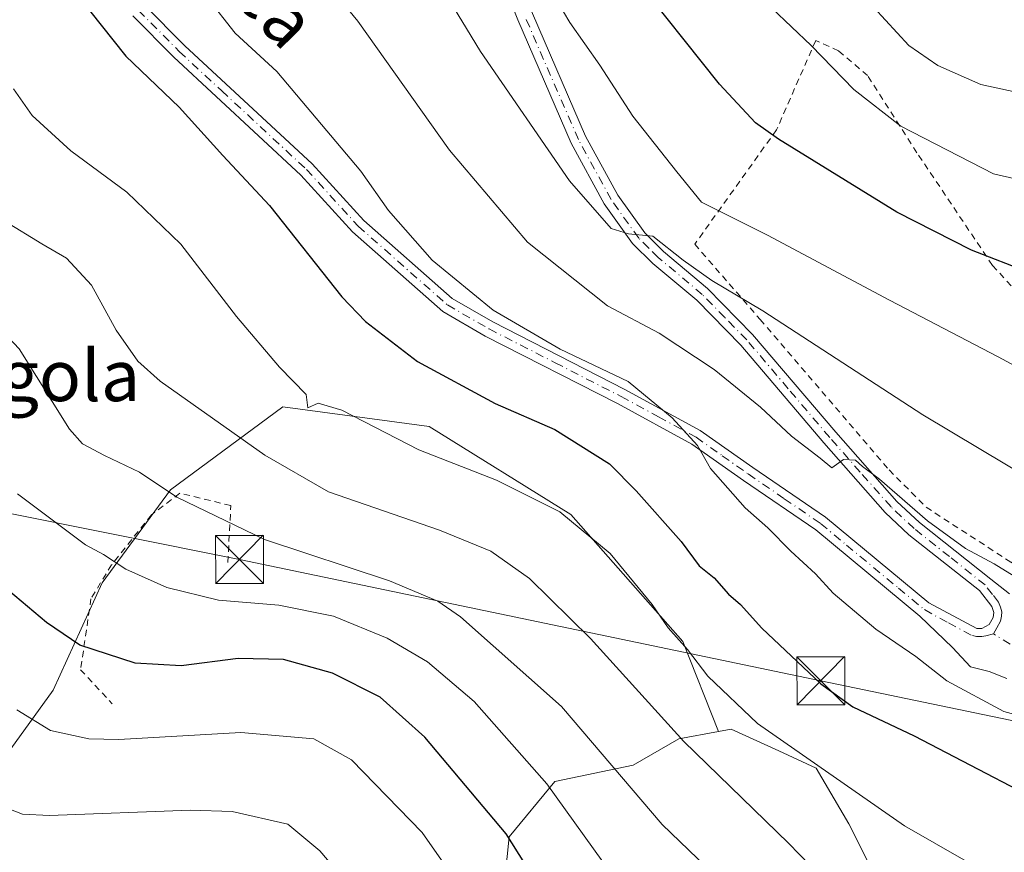
# Model space of a CAD drawing. Units: metres. Extents: x 623709 to 627137, y 4773509 to 4775885.
# Drawn here: x 623868 to 624022, y 4775525 to 4775655 of the extents above; entities that cross this region are included whole.
import ezdxf
from ezdxf.enums import TextEntityAlignment as Align

# ---------------------------------------------------------------- set-up
doc = ezdxf.new("R2010")
doc.units = ezdxf.units.M
doc.header["$MEASUREMENT"] = 0
doc.linetypes.add('DGN Style 2', pattern=[1.6480167562047852, 0.988810053722871, -0.6592067024819142])
doc.linetypes.add('DGN Style 4', pattern=[2.6384748266838614, 1.318413404963828, -0.6592067024819142, 0.001648016756204785, -0.6592067024819142])
for name, color, linetype, lineweight in [('Alambrada', 7, 'DGN Style 2', 0), ('Arbolado forestal CxS', 92, 'Continuous', 0), ('Camino eje', 30, 'DGN Style 4', 13), ('Cima', 7, 'Continuous', 0), ('Curva de nivel maestra', 30, 'Continuous', 30), ('Curva de nivel normal', 30, 'Continuous', 0), ('Pastizal CxS', 92, 'Continuous', 0), ('Pista pavimentada Cxs', 135, 'Continuous', 0), ('Pista pavimentada eje', 135, 'DGN Style 4', 0), ('Prado CxS', 92, 'Continuous', 0), ('Tendido', 6, 'Continuous', 0), ('Texto cartográfico', 7, 'Continuous', 0), ('Torre de tendido puntual', 7, 'Continuous', 0)]:
    doc.layers.add(name, color=color, linetype=linetype, lineweight=lineweight)
doc.styles.add('Style-Arial', font='txt')

# ---------------------------------------------------------------- blocks, each defined once
blk = doc.blocks.new('*U7')
at = {"layer": 'Pastizal CxS', "color": 92, "linetype": 'Continuous', "lineweight": 0}
blk.add_polyline3d([(624001.6523000002, 4775521.3881, 466.9195000000037), (623997.5592999998, 4775529.5801, 468.752999999997), (623992.4413000002, 4775538.284700001, 470.2131999999983), (623986.5664999997, 4775540.9977, 469.568299999999), (623979.1375000002, 4775544.428500001, 468.3080999999948), (623977.1211000001, 4775544.050100001, 467.4514000000054), (623971.5790999997, 4775558.157500001, 469.9697000000015), (623954.0000999998, 4775578.0297, 470.2436000000016), (623931.8343000002, 4775591.788100001, 471.8997999999993), (623908.9049000005, 4775594.8453, 468.3674000000028), (623891.3249000004, 4775581.8521, 460.2927999999956), (623880.6243000004, 4775567.329500001, 453.9517999999953), (623872.9808999998, 4775550.514699999, 447.2180999999982), (623859.6436999999, 4775532.1623, 439.0351999999984)], dxfattribs=at)
blk = doc.blocks.new('5TTEND')
at = {"layer": 'Cima', "color": 7, "linetype": 'Continuous', "lineweight": 0}
for p, q in [((-0.375, 0.3754), (0.375, -0.3746)), ((0.3720000000000001, 0.3784000000000001), (-0.3720000000000001, -0.3776))]:
    blk.add_line(p, q, dxfattribs=at)
at = {"layer": 'Cima', "color": 7, "linetype": 'Continuous', "lineweight": 0, "flags": 128}
blk.add_lwpolyline([(-0.375, -0.3746), (0.375, -0.3746), (0.375, 0.3754), (-0.375, 0.3754), (-0.3720000000000001, -0.3776)], dxfattribs=at)

msp = doc.modelspace()

# ---------------------------------------------------------------- linework, layer by layer
at = {"layer": 'Alambrada', "color": 7, "linetype": 'DGN Style 2', "lineweight": 0}
for points in [[(624036.6901000004, 4775559.340100001, 485.0633999999991), (624041.1201, 4775568.5801, 488.8834999999963), (624045.3901000004, 4775579.0101, 493.6031999999978), (624048.5401, 4775586.3301, 496.1490000000049), (624043.5201000003, 4775594.300100001, 504.4894999999961), (624028.5100999996, 4775607.7501, 504.741599999994), (624020.0301000001, 4775617.0101, 509.7182999999932), (624008.2100999998, 4775634.6501, 506.2918000000063), (624000.4801000003, 4775646.7301, 508.7275999999983), (623995.9401000004, 4775650.5801, 507.7213999999949), (623992.3701, 4775652.220100001, 508.8393999999971), (623986.2301000003, 4775638.220100001, 503.103099999993), (623973.4200999998, 4775620.3201, 494.5886000000028), (623983.6700999998, 4775608.540100001, 490.5234999999957), (624003.8501000004, 4775585.0001, 489.7243000000017), (624009.6401000004, 4775579.1501, 488.6750999999931), (624022.9401000004, 4775570.540100001, 487.5917999999947), (624029.0701000001, 4775566.1601, 487.3122000000003), (624033.6401000004, 4775561.800100001, 485.4397000000026), (624036.6901000004, 4775559.340100001, 485.0633999999991)], [(623900.3201000001, 4775570.5101, 458.1236000000063), (623900.7801000001, 4775579.4001, 467.6150999999954), (623892.8201000001, 4775581.340100001, 467.0109999999986), (623888.3400999998, 4775577.950099999, 459.6665000000066), (623882.1201, 4775570.130100001, 456.8194999999978), (623878.8901000004, 4775564.8301, 459.1867000000057), (623877.2600999996, 4775553.720100001, 460.6190999999963), (623882.2100999998, 4775548.380100001, 450.1750999999931)]]:
    msp.add_polyline3d(points, dxfattribs=at)
at = {"layer": 'Arbolado forestal CxS', "color": 92, "linetype": 'Continuous', "lineweight": 0}
for points in [[(623942.2950999998, 4775507.0525, 444.2930000000051), (623944.3421, 4775527.5327, 449.5170999999973), (623951.5062999995, 4775536.236500001, 454.8271999999997), (623963.7865000004, 4775538.796700001, 460.9419999999955), (623970.9502999998, 4775542.892700001, 464.9257999999973), (623977.1211000001, 4775544.050100001, 467.4514000000054), (623979.1375000002, 4775544.428500001, 468.3080999999948), (623986.5664999997, 4775540.9977, 469.568299999999), (623992.4413000002, 4775538.284700001, 470.2131999999983), (623997.5592999998, 4775529.5801, 468.752999999997), (624001.6523000002, 4775521.3881, 466.9195000000037)], [(624106.4106999999, 4775520.5011, 471.5549000000028), (624096.3167000003, 4775523.9473, 473.1061999999947), (624087.6173, 4775527.019500001, 475.2798999999941), (624070.7319, 4775527.019500001, 477.5357999999979), (624070.0110999999, 4775526.265500001, 477.2608999999939), (624067.8892999999, 4775524.045700001, 476.5222000000067), (624059.4744999995, 4775515.2433, 473.3718999999983), (624044.6344999997, 4775496.2993, 466.1315000000032), (624030.3071, 4775497.835700001, 464.6763000000064), (624012.9095000002, 4775513.195900001, 466.3503999999957), (624001.6523000002, 4775521.3881, 466.9195000000037), (623997.5592999998, 4775529.5801, 468.752999999997), (623992.4413000002, 4775538.284700001, 470.2131999999983), (623986.5664999997, 4775540.9977, 469.568299999999), (623979.1375000002, 4775544.428500001, 468.3080999999948), (623977.1211000001, 4775544.050100001, 467.4514000000054)], [(623942.2950999998, 4775507.0525, 444.2930000000051), (623944.3421, 4775527.5327, 449.5170999999973), (623951.5062999995, 4775536.236500001, 454.8271999999997), (623963.7865000004, 4775538.796700001, 460.9419999999955), (623970.9502999998, 4775542.892700001, 464.9257999999973), (623977.1211000001, 4775544.050100001, 467.4514000000054)]]:
    msp.add_polyline3d(points, dxfattribs=at)
at = {"layer": 'Camino eje', "color": 30, "linetype": 'DGN Style 4', "lineweight": 13}
msp.add_polyline3d([(624025.1536999998, 4775556.281500001, 482.2232999999979), (624020.1766999997, 4775559.3333, 482.2553999999946)], dxfattribs=at)
at = {"layer": 'Curva de nivel maestra', "color": 30, "linetype": 'Continuous', "lineweight": 30, "flags": 128}
for points, elevation in [([(623872.9800000006, 4775664.100099999), (623884.3399999999, 4775649.7401), (623892.6799999997, 4775641.780099999), (623899.54, 4775634.210100001), (623906.8399999999, 4775626.380100001), (623918.1399999997, 4775612.110099999), (623921.8899999997, 4775608.200099999), (623930.0300000003, 4775601.9801), (623942.1799999997, 4775595.370100001), (623951.4900000002, 4775591.340100001), (623960.0899999999, 4775585.9301), (623964.2400000002, 4775581.720100001), (623971.2699999996, 4775573.800100001), (623974.1200000001, 4775569.9801), (623976.4800000006, 4775568.100099999), (623978.6900000004, 4775565.540100001), (623980.5999999996, 4775563.9001), (623983.9299999997, 4775560.2401), (623993.1399999997, 4775551.4901), (623998.1900000004, 4775547.9101), (624007.7800000003, 4775543.370100001), (624034.0099999999, 4775529.670100001)], 475), ([(624025.9100000003, 4775615.860099999), (624016.7699999996, 4775619.370100001), (624005.04, 4775625.3201), (623986.5499999998, 4775636.7401), (623982.9199999999, 4775639.3301), (623977.2800000003, 4775645.360099999), (623963.5599999997, 4775662.640100001)], 500), ([(623954.6900000004, 4775510.860099999), (623943.9000000004, 4775528.0101), (623931.1399999997, 4775543.1601), (623924.1600000003, 4775549.4001), (623916.7100000001, 4775553.190099999), (623909.04, 4775555.300100001), (623901.9500000002, 4775555.470100001), (623893.0199999996, 4775554.340100001), (623885.7999999998, 4775554.720100001), (623877.1200000001, 4775557.5701), (623871.9400000004, 4775561.130100001), (623863.9199999999, 4775567.780099999), (623854.4400000004, 4775579.290100001), (623848.9299999997, 4775585.450099999), (623842.9199999999, 4775590.100099999), (623837.5099999999, 4775593.3201), (623824.7400000002, 4775610.5601), (623809.1799999997, 4775629.860099999), (623805.2000000002, 4775637.9101), (623801.25, 4775645.1801), (623797.8200000003, 4775650.390100001), (623790.9699999997, 4775654.4301), (623785.4500000002, 4775658.3301)], 450)]:
    msp.add_lwpolyline(points, dxfattribs=dict(at, elevation=elevation))
at = {"layer": 'Curva de nivel normal', "color": 30, "linetype": 'Continuous', "lineweight": 0, "flags": 128}
for points, elevation in [([(623982.1699999999, 4775516.189999999), (623968.2999999998, 4775529.49), (623952.54, 4775547.970000001), (623936.7599999999, 4775562), (623933.2000000002, 4775564.42), (623925.6200000001, 4775567.609999999), (623906.04, 4775574.08), (623892.3200000003, 4775580.730000001), (623886.4800000006, 4775584.640000001), (623881.0099999999, 4775587.25), (623877.5700000003, 4775589.050000001), (623875.54, 4775591.390000001), (623867.6500000004, 4775603.939999999), (623865.1699999999, 4775606.550000001), (623860.7000000002, 4775609.300000001), (623854.5700000003, 4775613.460000001), (623849.5700000003, 4775617.76), (623843.54, 4775626.74), (623838.7000000002, 4775634.279999999), (623828.3099999996, 4775651.84), (623821.7100000001, 4775659.949999999)], 460), ([(624027.5300000003, 4775565.859999999), (624020.3200000003, 4775570.289999999), (624015.8200000003, 4775572.67), (624009.8499999996, 4775577.029999999), (624002.3399999999, 4775583.52), (623999.6699999999, 4775585.52), (623998.5899999999, 4775586.529999999), (623996.7300000006, 4775586.609999999), (623994.9000000004, 4775585.300000001), (623993.0599999997, 4775586.82), (623988.5499999998, 4775590.27), (623983.7400000002, 4775594.83), (623976.4600000001, 4775600.699999999), (623967.8700000001, 4775606.380000001), (623959.7699999996, 4775610.67), (623947.2300000006, 4775620.65), (623935.04, 4775635.060000001), (623920.6699999999, 4775655.210000001), (623916.5, 4775660.350000001)], 485), ([(624031.04, 4775580.5), (624009.1399999997, 4775593.600000001), (623984.0700000003, 4775609.880000001), (623976.1200000001, 4775614.640000001), (623971.6200000001, 4775617.800000001), (623966.8799999999, 4775621.59), (623963.0499999998, 4775621.939999999), (623960.3099999997, 4775622.76), (623953.8300000001, 4775630.230000001), (623939.8899999997, 4775650.5), (623934.2000000002, 4775659.890000001)], 490), ([(624034.7400000002, 4775595.210000001), (624020.9299999997, 4775602.680000001), (624003.9299999997, 4775611.550000001), (623984.8200000003, 4775621.75), (623974.5, 4775626.92), (623970.5999999996, 4775631.66), (623963.7199999997, 4775640.350000001), (623958.54, 4775648.33), (623953.8499999996, 4775655.02), (623950.8799999999, 4775660.07)], 495), ([(624030.4199999999, 4775628.980000001), (624020.2199999997, 4775631.359999999), (624005.6900000004, 4775638.810000001), (623998.3399999999, 4775644.550000001), (623991.6600000003, 4775651.439999999), (623982.4100000003, 4775660.230000001)], 505), ([(623897.0300000003, 4775659.060000001), (623901.4600000001, 4775653.369999999), (623907.9800000006, 4775647.350000001), (623921.1200000001, 4775631.779999999), (623925.4699999997, 4775625.609999999), (623932.3300000001, 4775617.84), (623941.8399999999, 4775610.02), (623952.3499999996, 4775603.869999999), (623963, 4775598.850000001), (623969.9000000004, 4775593.140000001), (623973.8399999999, 4775588.82), (623975.8700000001, 4775585.189999999), (623981.3300000001, 4775579.07), (623984.8899999997, 4775575.9), (623988.4600000001, 4775572.279999999), (623992.3200000003, 4775568.720000001), (623995.0999999996, 4775565.720000001), (624001.7599999999, 4775560.07), (624008.04, 4775555.800000001), (624012.8799999999, 4775551.980000001), (624021.7999999998, 4775547.15), (624028.1100000005, 4775545.430000001)], 480), ([(623995.0099999999, 4775519.480000001), (623988.0999999996, 4775526.560000001), (623971.7199999997, 4775542.480000001), (623957.1200000001, 4775558.600000001), (623947.5599999997, 4775567.980000001), (623941.4800000006, 4775572.27), (623933.4699999997, 4775575.560000001), (623916.0700000003, 4775581.58), (623906.1299999999, 4775587.310000001), (623889.7199999997, 4775598.890000001), (623886.2400000002, 4775602.01), (623882.8099999997, 4775606.859999999), (623878.9900000002, 4775613.91), (623875.04, 4775618.16), (623871.2100000001, 4775620.390000001), (623865.4199999999, 4775623.930000001), (623861.7100000001, 4775625.560000001), (623859.1399999997, 4775627.65), (623856.6299999999, 4775632.130000001), (623853.7599999999, 4775636.230000001), (623849.7599999999, 4775644.060000001), (623841.6699999999, 4775657.01)], 465), ([(624023.7599999999, 4775644.119999999), (624018.2400000002, 4775645.33), (624011.4699999997, 4775648.32), (624006.9299999997, 4775651.449999999), (624001.4699999997, 4775657.4)], 510), ([(624038.7999999998, 4775510.65), (624006.2400000002, 4775529.289999999), (623983.2699999996, 4775545.32), (623975.4900000002, 4775552.699999999), (623972.2699999996, 4775556.9), (623969.2699999996, 4775560.289999999), (623966.7400000002, 4775563.9), (623960.1799999997, 4775571.9), (623952.2999999998, 4775578.42), (623942.3799999999, 4775583.369999999), (623930.2400000002, 4775588.140000001), (623918.1799999997, 4775594.359999999), (623914.4800000006, 4775595.430000001), (623912.8300000001, 4775594.699999999), (623912.5999999996, 4775596.789999999), (623908.4000000004, 4775601.09), (623901.6600000003, 4775608.980000001), (623892.9699999997, 4775620.32), (623884.5199999996, 4775628.49), (623875.7400000002, 4775634.92), (623869.6600000003, 4775640.460000001), (623866.7599999999, 4775644.65)], 470), ([(623963.4100000003, 4775517.550000001), (623950.2599999999, 4775535.84), (623938.8899999997, 4775548.74), (623931.5999999996, 4775554.930000001), (623925.2400000002, 4775558.67), (623916.8600000005, 4775562.109999999), (623908.3200000003, 4775563.84), (623898.8300000001, 4775564.600000001), (623890.75, 4775566.600000001), (623884.3200000003, 4775569.430000001), (623880.8399999999, 4775571.730000001), (623878.0199999996, 4775573.25), (623867.3799999999, 4775581.230000001)], 455), ([(623935.9400000004, 4775520.779999999), (623930.7300000006, 4775528.220000001), (623919.7000000002, 4775539.600000001), (623913.7999999998, 4775542.890000001), (623902.3600000005, 4775543.880000001), (623883.25, 4775542.779999999), (623878.5700000003, 4775542.880000001), (623872.5599999997, 4775544.180000001), (623867.2599999999, 4775547.439999999)], 445), ([(623863.0099999999, 4775533.100000001), (623868.1500000004, 4775531.100000001), (623872.4199999999, 4775530.92), (623894.4900000002, 4775531.75), (623900.9800000006, 4775531.51), (623909.7100000001, 4775529.560000001), (623914.7199999997, 4775525.380000001), (623922.4600000001, 4775516.27)], 440)]:
    msp.add_lwpolyline(points, dxfattribs=dict(at, elevation=elevation))
at = {"layer": 'Pastizal CxS', "color": 92, "linetype": 'Continuous', "lineweight": 0}
for points in [[(623977.1211000001, 4775544.050100001, 467.4514000000054), (623971.5790999997, 4775558.157500001, 469.9697000000015), (623954.0000999998, 4775578.0297, 470.2436000000016), (623931.8343000002, 4775591.788100001, 471.8997999999993), (623908.9049000005, 4775594.8453, 468.3674000000028), (623891.3249000004, 4775581.8521, 460.2927999999956), (623880.6243000004, 4775567.329500001, 453.9517999999953), (623872.9808999998, 4775550.514699999, 447.2180999999982), (623859.6436999999, 4775532.1623, 439.0351999999984), (623862.5636999998, 4775549.685500001, 444.8157000000065), (623861.2991000004, 4775561.989900001, 447.7630999999965), (623854.0733000003, 4775570.4967, 447.8141999999935), (623841.3393000001, 4775577.8551, 445.9391999999935), (623820.2890999997, 4775578.686699999, 440.1230999999971), (623803.9949000003, 4775591.792099999, 439.323000000004), (623791.6441000003, 4775613.104699999, 438.5871000000043), (623801.2065000003, 4775626.190500001, 445.7642000000051), (623803.3300999999, 4775632.0297, 447.4303999999975), (623801.9313000003, 4775638.7589, 448.3024000000005), (623801.9315, 4775642.852700001, 449.2427000000025), (623796.8135000002, 4775650.0189, 449.6214999999939), (623784.5305000005, 4775668.9551, 452.5537999999942)], [(624106.4106999999, 4775520.5011, 471.5549000000028), (624096.3167000003, 4775523.9473, 473.1061999999947), (624087.6173, 4775527.019500001, 475.2798999999941), (624070.7319, 4775527.019500001, 477.5357999999979), (624070.0110999999, 4775526.265500001, 477.2608999999939), (624067.8892999999, 4775524.045700001, 476.5222000000067), (624059.4744999995, 4775515.2433, 473.3718999999983), (624044.6344999997, 4775496.2993, 466.1315000000032), (624030.3071, 4775497.835700001, 464.6763000000064), (624012.9095000002, 4775513.195900001, 466.3503999999957), (624001.6523000002, 4775521.3881, 466.9195000000037), (623997.5592999998, 4775529.5801, 468.752999999997), (623992.4413000002, 4775538.284700001, 470.2131999999983), (623986.5664999997, 4775540.9977, 469.568299999999), (623979.1375000002, 4775544.428500001, 468.3080999999948), (623977.1211000001, 4775544.050100001, 467.4514000000054)]]:
    msp.add_polyline3d(points, dxfattribs=at)
at = {"layer": 'Pista pavimentada Cxs', "color": 135, "linetype": 'Continuous', "lineweight": 0}
for points in [[(623894.1853, 4775808.801300001, 512.855899999995), (623895.3687000005, 4775799.249299999, 511.8880000000063), (623898.2487000005, 4775784.449300001, 509.6518999999971), (623900.7987000003, 4775773.319300001, 508.2822000000015), (623904.6187000005, 4775758.9893, 508.7642999999953), (623909.5987, 4775746.149300001, 511.879700000005), (623920.4187000003, 4775722.999299999, 501.2410999999993), (623924.3186999997, 4775712.589299999, 500.3800000000047), (623930.0087000001, 4775699.909299999, 500.6203999999998), (623936.1486999998, 4775686.159299999, 497.4799000000058), (623948.0087000001, 4775656.419299999, 494.6015999999945), (623956.3387000002, 4775637.259299999, 492.2881999999955), (623961.3787000002, 4775627.9793, 491.8055000000023), (623965.5987, 4775622.079299999, 491.3300000000018), (623968.5487000003, 4775619.169299999, 492.2560999999987), (623975.4386999998, 4775613.3693, 491.936400000006), (623982.4787, 4775606.199300001, 488.7149000000064), (623995.4886999996, 4775590.8893, 489.1328000000067), (624005.0487000003, 4775580.0593, 486.4985000000015), (624008.5887000002, 4775576.749299999, 486.1987999999984), (624019.7786999998, 4775567.8793, 484.3935999999958), (624022.7175000003, 4775565.576099999, 484.0056999999942)], [(623887.2287, 4775657.7893, 477.3996999999945), (623893.5787000004, 4775651.3793, 482.0868000000046), (623913.5087000001, 4775632.909299999, 478.2973999999958), (623921.5987, 4775624.0393, 478.7275999999983), (623935.4287, 4775611.829299999, 479.6781999999948), (623941.8186999997, 4775608.149300001, 479.9529999999941), (623962.4787, 4775597.579299999, 483.3076000000001), (623974.2887000004, 4775591.159299999, 482.0146999999997), (623982.4987000005, 4775585.3893, 481.8932000000059), (623993.8787000002, 4775577.589299999, 482.372000000003), (624010.0787000004, 4775564.159299999, 483.4231), (624017.5987, 4775560.159299999, 482.2305000000051), (624018.3737000005, 4775560.189300001, 482.2621999999974), (624019.5186999999, 4775560.769300001, 482.3546999999963), (624020.1536999998, 4775561.8793, 482.4781999999978), (624020.2386999996, 4775562.649300001, 482.5850000000065), (624019.9287, 4775563.6193, 482.8687999999966), (624017.9886999996, 4775566.099300001, 483.2817000000068), (624006.9587000003, 4775574.849300001, 485.1034000000073), (624003.2487000005, 4775578.319300001, 485.1111999999994), (623993.6086999997, 4775589.249299999, 486.7483000000066), (623980.6287000002, 4775604.509299999, 487.9008999999933), (623973.7386999996, 4775611.5393, 492.9823000000034), (623966.8687000005, 4775617.319300001, 492.5396000000038), (623963.6886999998, 4775620.449300001, 491.9550000000018), (623959.2587000001, 4775626.649300001, 491.1885000000038), (623954.0887000002, 4775636.159299999, 491.750199999995), (623945.6986999996, 4775655.4593, 493.2179000000033), (623933.8387000002, 4775685.189300001, 496.0420000000013)], [(623887.2287, 4775657.7893, 477.3996999999945), (623893.5787000004, 4775651.3793, 482.0868000000046), (623913.5087000001, 4775632.909299999, 478.2973999999958), (623921.5987, 4775624.0393, 478.7275999999983), (623935.4287, 4775611.829299999, 479.6781999999948), (623941.8186999997, 4775608.149300001, 479.9529999999941), (623962.4787, 4775597.579299999, 483.3076000000001), (623974.2887000004, 4775591.159299999, 482.0146999999997), (623982.4987000005, 4775585.3893, 481.8932000000059), (623993.8787000002, 4775577.589299999, 482.372000000003), (624010.0787000004, 4775564.159299999, 483.4231), (624017.5987, 4775560.159299999, 482.2305000000051), (624018.3737000005, 4775560.189300001, 482.2621999999974), (624019.5186999999, 4775560.769300001, 482.3546999999963), (624020.1536999998, 4775561.8793, 482.4781999999978), (624020.2386999996, 4775562.649300001, 482.5850000000065), (624019.9287, 4775563.6193, 482.8687999999966), (624017.9886999996, 4775566.099300001, 483.2817000000068), (624006.9587000003, 4775574.849300001, 485.1034000000073), (624003.2487000005, 4775578.319300001, 485.1111999999994), (623993.6086999997, 4775589.249299999, 486.7483000000066), (623980.6287000002, 4775604.509299999, 487.9008999999933), (623973.7386999996, 4775611.5393, 492.9823000000034), (623966.8687000005, 4775617.319300001, 492.5396000000038), (623963.6886999998, 4775620.449300001, 491.9550000000018), (623959.2587000001, 4775626.649300001, 491.1885000000038), (623954.0887000002, 4775636.159299999, 491.750199999995), (623945.6986999996, 4775655.4593, 493.2179000000033), (623933.8387000002, 4775685.189300001, 496.0420000000013)], [(624022.2896999996, 4775552.360099999, 481.8752999999998), (624019.5380999995, 4775553.418500001, 481.772100000002), (624016.5746999999, 4775554.159299999, 481.553700000004), (624013.7701000003, 4775557.1757, 481.7311999999947), (624008.6687000003, 4775562.089299999, 482.2810999999929), (623992.3687000005, 4775575.589299999, 481.6646000000038), (623981.0787000004, 4775583.339299999, 481.3536000000022), (623972.9687000001, 4775589.029300001, 481.4645000000019), (623961.3186999997, 4775595.3693, 483.2084999999934), (623940.6287000002, 4775605.949300001, 479.3196999999927), (623933.9587000003, 4775609.7893, 479.5625), (623919.8487, 4775622.249299999, 478.2118000000046), (623911.7287, 4775631.149300001, 477.8573000000034), (623905.1287000002, 4775637.269300001, 488.4233999999997), (623891.8387000002, 4775649.579299999, 484.1659000000073), (623885.4187000003, 4775656.0593, 477.1364000000031)], [(624022.2896999996, 4775552.360099999, 481.8752999999998), (624019.5380999995, 4775553.418500001, 481.772100000002), (624016.5746999999, 4775554.159299999, 481.553700000004), (624013.7701000003, 4775557.1757, 481.7311999999947), (624008.6687000003, 4775562.089299999, 482.2810999999929), (623992.3687000005, 4775575.589299999, 481.6646000000038), (623981.0787000004, 4775583.339299999, 481.3536000000022), (623972.9687000001, 4775589.029300001, 481.4645000000019), (623961.3186999997, 4775595.3693, 483.2084999999934), (623940.6287000002, 4775605.949300001, 479.3196999999927), (623933.9587000003, 4775609.7893, 479.5625), (623919.8487, 4775622.249299999, 478.2118000000046), (623911.7287, 4775631.149300001, 477.8573000000034), (623905.1287000002, 4775637.269300001, 488.4233999999997), (623891.8387000002, 4775649.579299999, 484.1659000000073), (623885.4187000003, 4775656.0593, 477.1364000000031)], [(623948.0087000001, 4775656.419299999, 494.6015999999945), (623956.3387000002, 4775637.259299999, 492.2881999999955), (623961.3787000002, 4775627.9793, 491.8055000000023), (623965.5987, 4775622.079299999, 491.3300000000018), (623968.5487000003, 4775619.169299999, 492.2560999999987), (623975.4386999998, 4775613.3693, 491.936400000006), (623982.4787, 4775606.199300001, 488.7149000000064), (623995.4886999996, 4775590.8893, 489.1328000000067), (624005.0487000003, 4775580.0593, 486.4985000000015), (624008.5887000002, 4775576.749299999, 486.1987999999984), (624019.7786999998, 4775567.8793, 484.3935999999958), (624022.7175000003, 4775565.576099999, 484.0056999999942)]]:
    msp.add_polyline3d(points, dxfattribs=at)
at = {"layer": 'Pista pavimentada eje', "color": 135, "linetype": 'DGN Style 4', "lineweight": 0}
for points in [[(623886.3251, 4775656.925100001, 477.2697999999946), (623892.7100999998, 4775650.4801, 483.2225000000035), (623899.3551000003, 4775644.325099999, 495.9232000000048), (623912.6201, 4775632.030099999, 477.8693999999959), (623920.7251000004, 4775623.145099999, 478.4331999999995), (623934.6951000001, 4775610.8101, 479.5665000000009), (623941.2251000004, 4775607.050100001, 479.5779999999941), (623951.5701000001, 4775601.7601, 480.3390999999974), (623961.9001000002, 4775596.475099999, 483.0286000000052), (623967.7251000004, 4775593.3051, 480.9541999999929), (623973.6300999997, 4775590.095100001, 481.6671999999963), (623977.7351000002, 4775587.210100001, 481.1667000000016), (623981.7901, 4775584.3651, 481.5840999999928), (623987.4351000005, 4775580.4901, 481.6232000000019), (623993.1250999998, 4775576.590100001, 481.9511000000057), (623997.1750999996, 4775573.2325, 482.0651000000071), (624005.3251, 4775566.4825, 483.4545999999973), (624009.3750999998, 4775563.1251, 482.7433000000019), (624013.1300999997, 4775561.050100001, 482.2203000000009), (624016.8901000004, 4775559.050100001, 482.1190000000061), (624017.5551000005, 4775558.9101, 482.1361000000034), (624018.3525, 4775558.915100001, 482.1613999999972), (624019.0100999996, 4775559.045100001, 482.1926999999997), (624020.1766999997, 4775559.3333, 482.2553999999946)], [(624020.1766999997, 4775559.3333, 482.2553999999946), (624020.7125000004, 4775560.290100001, 482.3601999999955), (624021.2975000005, 4775561.3051, 482.477899999998), (624021.4700999996, 4775562.085100001, 482.5592000000034), (624021.4901000002, 4775562.755100001, 482.6934999999939), (624021.3075000001, 4775563.5275, 482.9619999999995), (624021.0050999997, 4775564.270099999, 483.1955000000017), (624020.0351, 4775565.5101, 483.4728000000032), (624018.8850999996, 4775566.9901, 483.6883999999991), (624013.2901, 4775571.425100001, 485.7920000000013), (624007.7751000002, 4775575.800100001, 485.5227000000014), (624004.1501000002, 4775579.190099999, 485.7136000000028), (623999.3300999999, 4775584.655099999, 486.6747999999934), (623994.5500999996, 4775590.0701, 487.818299999999), (623988.0601000005, 4775597.700099999, 487.2859000000026), (623981.5551000005, 4775605.3551, 488.2998999999982), (623978.1101000002, 4775608.870100001, 489.2465999999986), (623974.5900999998, 4775612.4551, 492.1601999999984), (623967.7100999998, 4775618.245100001, 492.064400000003), (623966.2351000002, 4775619.700099999, 492.0127999999968), (623964.6451000003, 4775621.265100001, 491.5593999999983), (623960.3201000001, 4775627.315099999, 491.4266000000061), (623957.7351000002, 4775632.0701, 491.5369999999967), (623955.2150999998, 4775636.710100001, 492.0296999999992), (623946.8551000003, 4775655.940099999, 493.5080000000017)]]:
    msp.add_polyline3d(points, dxfattribs=at)
at = {"layer": 'Prado CxS', "color": 92, "linetype": 'Continuous', "lineweight": 0}
for points in [[(623977.1211000001, 4775544.050100001, 467.4514000000054), (623971.5790999997, 4775558.157500001, 469.9697000000015), (623954.0000999998, 4775578.0297, 470.2436000000016), (623931.8343000002, 4775591.788100001, 471.8997999999993), (623908.9049000005, 4775594.8453, 468.3674000000028), (623891.3249000004, 4775581.8521, 460.2927999999956), (623880.6243000004, 4775567.329500001, 453.9517999999953), (623872.9808999998, 4775550.514699999, 447.2180999999982), (623859.6436999999, 4775532.1623, 439.0351999999984), (623862.5636999998, 4775549.685500001, 444.8157000000065), (623861.2991000004, 4775561.989900001, 447.7630999999965), (623854.0733000003, 4775570.4967, 447.8141999999935), (623841.3393000001, 4775577.8551, 445.9391999999935), (623820.2890999997, 4775578.686699999, 440.1230999999971), (623803.9949000003, 4775591.792099999, 439.323000000004), (623791.6441000003, 4775613.104699999, 438.5871000000043), (623801.2065000003, 4775626.190500001, 445.7642000000051), (623803.3300999999, 4775632.0297, 447.4303999999975), (623801.9313000003, 4775638.7589, 448.3024000000005), (623801.9315, 4775642.852700001, 449.2427000000025), (623796.8135000002, 4775650.0189, 449.6214999999939), (623784.5305000005, 4775668.9551, 452.5537999999942)], [(623859.6436999999, 4775532.1623, 439.0351999999984), (623872.9808999998, 4775550.514699999, 447.2180999999982), (623880.6243000004, 4775567.329500001, 453.9517999999953), (623891.3249000004, 4775581.8521, 460.2927999999956), (623908.9049000005, 4775594.8453, 468.3674000000028), (623931.8343000002, 4775591.788100001, 471.8997999999993), (623954.0000999998, 4775578.0297, 470.2436000000016), (623971.5790999997, 4775558.157500001, 469.9697000000015), (623977.1211000001, 4775544.050100001, 467.4514000000054), (623970.9502999998, 4775542.892700001, 464.9257999999973), (623963.7865000004, 4775538.796700001, 460.9419999999955), (623951.5062999995, 4775536.236500001, 454.8271999999997), (623944.3421, 4775527.5327, 449.5170999999973), (623942.2950999998, 4775507.0525, 444.2930000000051)], [(623942.2950999998, 4775507.0525, 444.2930000000051), (623944.3421, 4775527.5327, 449.5170999999973), (623951.5062999995, 4775536.236500001, 454.8271999999997), (623963.7865000004, 4775538.796700001, 460.9419999999955), (623970.9502999998, 4775542.892700001, 464.9257999999973), (623977.1211000001, 4775544.050100001, 467.4514000000054)]]:
    msp.add_polyline3d(points, dxfattribs=at)
at = {"layer": 'Tendido', "color": 6, "linetype": 'Continuous', "lineweight": 0}
msp.add_polyline3d([(623732.6200000001, 4775605.680000001, 431.3453000000009), (623826.3706999999, 4775586.1361, 446.9906000000047), (623902.1399999997, 4775570.970000001, 458.7388999999966), (623993.1529999999, 4775551.9871, 476.0668000000006), (624073.7800000003, 4775535.220000001, 480.5461000000069), (624193.3600000005, 4775510.279999999, 466.1555999999982), (624313.2478, 4775485.481100001, 437.1469999999972), (624433.4665000001, 4775459.464400001, 406.6778000000049), (624526.0700000003, 4775441.02, 383.017200000002), (624624.3217000002, 4775421.7904, 387.7989999999991)], dxfattribs=at)

# ---------------------------------------------------------------- block references
at = {"layer": 'Pastizal CxS', "color": 92, "linetype": 'Continuous', "lineweight": 0}
msp.add_blockref('*U7', (0, 0), dxfattribs=at)
at = {"layer": 'Torre de tendido puntual', "color": 7, "linetype": 'Continuous', "lineweight": 0, "xscale": 10, "yscale": 10, "zscale": 10}
for p in [(623902.1399999997, 4775570.970000001, 458.7388999999966), (623993.1529999999, 4775551.9871, 476.0668000000006)]:
    msp.add_blockref('5TTEND', p, dxfattribs=at)

# ---------------------------------------------------------------- texts
at = {"layer": 'Texto cartográfico', "color": 7, "linetype": 'Continuous', "lineweight": 0, "style": 'Style-Arial'}
msp.add_text('Arrondoko Bidea', height=8, rotation=314.1289410973534, dxfattribs=at).set_placement((623882.0789517117, 4775683.914447914), align=Align.MIDDLE_CENTER)
msp.add_text('Bagola', height=8, dxfattribs=at).set_placement((623868.9249914633, 4775599.76015), align=Align.MIDDLE_CENTER)

doc.saveas('drawing.dxf')
